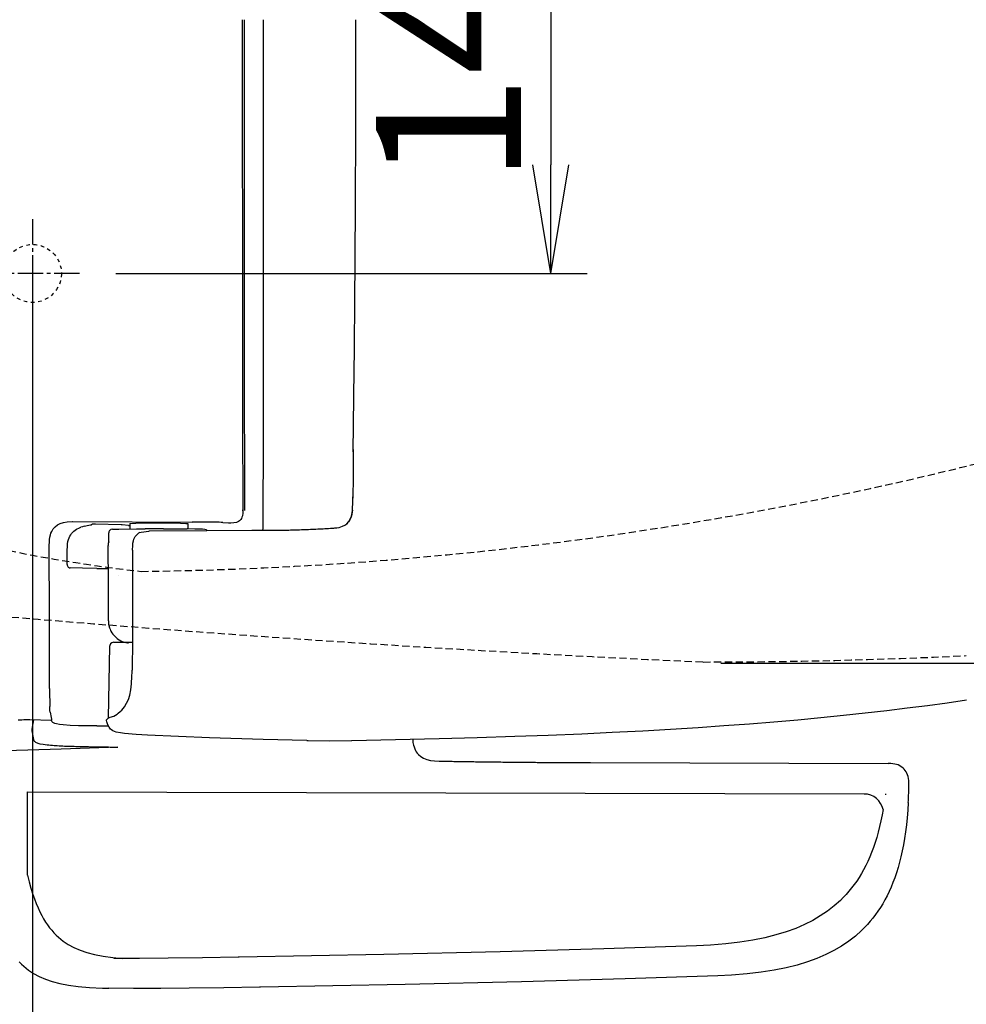
# Model space of a CAD drawing. Extents: x 0 to 1995, y 11 to 2820.
# Drawn here: x 651 to 913, y 2148 to 2420 of the extents above; entities that cross this region are included whole.
import ezdxf

# ---------------------------------------------------------------- set-up
doc = ezdxf.new("R2010")
doc.units = 0
for name, pattern in [('EXLTYPE1', [3, 2, -1]), ('EXLTYPE2', [2, 1, -1]), ('EXLTYPE3', [10, 7, -1, 1, -1])]:
    doc.linetypes.add(name, pattern=pattern)
doc.layers.get('0').update_dxf_attribs({"linetype": 'CONTINUOUS'})
doc.layers.get('DEFPOINTS').update_dxf_attribs({"linetype": 'CONTINUOUS'})
for name, color, linetype in [('タンク', 7, 'CONTINUOUS'), ('便器', 7, 'CONTINUOUS'), ('便座', 7, 'CONTINUOUS')]:
    doc.layers.add(name, color=color, linetype=linetype)
doc.styles.add('EXCADDIM1', font='monotxt', dxfattribs={"width": 0.84, "bigfont": 'extfont'})
doc.styles.get("Standard").update_dxf_attribs({"font": 'monotxt', "bigfont": 'extfont'})
doc.dimstyles.new('ISO-25', dxfattribs={"dimtxt": 2.5, "dimasz": 2.5, "dimexe": 1.25, "dimexo": 0.625, "dimtad": 1, "dimtxsty": 'STANDARD', "dimcen": 2.5, "dimazin": 3, "dimtfac": 1, "dimtmove": 0, "dimatfit": 3})

# ---------------------------------------------------------------- blocks, each defined once
blk = doc.blocks.new('EX_NORM')
at = {"color": 0, "linetype": 'CONTINUOUS'}
for q in [(-1, 0.1667), (-1, 0), (-1, -0.1667)]:
    blk.add_line((0, 0), q, dxfattribs=at)
blk = doc.blocks.new('*D20')
at = {"layer": 'DEFPOINTS', "color": 0}
for p in [(839.93, 2597.2), (839.93, 2242.2), (1268.5, 2242.2)]:
    blk.add_point(p, dxfattribs=at)
at = {"layer": '便器', "color": 3, "linetype": 'CONTINUOUS'}
for p, q in [((844.93, 2597.2), (1278.5, 2597.2)), ((1268.5, 2567.2), (1268.5, 2272.2)), ((844.93, 2242.2), (1278.5, 2242.2))]:
    blk.add_line(p, q, dxfattribs=at)
at = {"layer": '便器', "color": 3, "xscale": 30, "yscale": 30, "zscale": 30}
for p, rotation in [((1268.5, 2597.2), 90), ((1268.5, 2242.2), 270)]:
    blk.add_blockref('EX_NORM', p, dxfattribs=dict(at, rotation=rotation))
at = {"layer": '便器', "color": 2, "insert": (1245, 2419.7), "char_height": 40, "attachment_point": 5, "rotation": 90, "style": 'EXCADDIM1'}
blk.add_mtext('355', dxfattribs=at)
blk = doc.blocks.new('*D21')
at = {"layer": 'DEFPOINTS', "color": 0}
for p in [(673.29, 2489.7), (670.99, 2349.7), (798, 2349.7)]:
    blk.add_point(p, dxfattribs=at)
at = {"layer": '便器', "color": 3, "linetype": 'CONTINUOUS'}
for p, q in [((680.29, 2489.7), (808, 2489.7)), ((798, 2459.7), (798, 2379.7)), ((677.99, 2349.7), (808, 2349.7))]:
    blk.add_line(p, q, dxfattribs=at)
at = {"layer": '便器', "color": 3, "xscale": 30, "yscale": 30, "zscale": 30}
for p, rotation in [((798, 2489.7), 90), ((798, 2349.7), 270)]:
    blk.add_blockref('EX_NORM', p, dxfattribs=dict(at, rotation=rotation))
at = {"layer": '便器', "color": 2, "insert": (775, 2419.7), "char_height": 40, "attachment_point": 5, "rotation": 90, "style": 'EXCADDIM1'}
blk.add_mtext('140', dxfattribs=at)
blk = doc.blocks.new('*D22')
at = {"layer": 'DEFPOINTS', "color": 0}
for p in [(1125, 2419), (655, 2356), (655, 2095)]:
    blk.add_point(p, dxfattribs=at)
at = {"layer": '便器', "color": 3, "linetype": 'CONTINUOUS'}
for p, q in [((1125, 2412), (1125, 2085)), ((655, 2349), (655, 2085)), ((1095, 2095), (685, 2095))]:
    blk.add_line(p, q, dxfattribs=at)
at = {"layer": '便器', "color": 3, "xscale": 30, "yscale": 30, "zscale": 30, "rotation": 180}
blk.add_blockref('EX_NORM', (655, 2095), dxfattribs=at)
at = {"layer": '便器', "color": 3, "xscale": 30, "yscale": 30, "zscale": 30}
blk.add_blockref('EX_NORM', (1125, 2095), dxfattribs=at)
at = {"layer": '便器', "color": 2, "insert": (890, 2118.5), "char_height": 40, "attachment_point": 5, "style": 'EXCADDIM1'}
blk.add_mtext('470', dxfattribs=at)
blk = doc.blocks.new('*D23')
at = {"layer": 'DEFPOINTS', "color": 0}
for p in [(1125, 2419), (655, 2356), (655, 2095)]:
    blk.add_point(p, dxfattribs=at)
at = {"layer": '便器', "color": 3, "linetype": 'CONTINUOUS'}
for p, q in [((1125, 2412), (1125, 2085)), ((655, 2349), (655, 2085)), ((1095, 2095), (685, 2095))]:
    blk.add_line(p, q, dxfattribs=at)
at = {"layer": '便器', "color": 3, "xscale": 30, "yscale": 30, "zscale": 30, "rotation": 180}
blk.add_blockref('EX_NORM', (655, 2095), dxfattribs=at)
at = {"layer": '便器', "color": 3, "xscale": 30, "yscale": 30, "zscale": 30}
blk.add_blockref('EX_NORM', (1125, 2095), dxfattribs=at)
at = {"layer": '便器', "color": 2, "insert": (890, 2118.5), "char_height": 40, "attachment_point": 5, "style": 'EXCADDIM1'}
blk.add_mtext('470', dxfattribs=at)
blk = doc.blocks.new('*D27')
at = {"layer": 'DEFPOINTS', "color": 0}
for p in [(387.55, 2419.7), (1125, 2419.7), (1125, 2041)]:
    blk.add_point(p, dxfattribs=at)
at = {"layer": 'タンク', "color": 3, "linetype": 'CONTINUOUS'}
for p, q in [((387.55, 2412.7), (387.55, 2031)), ((1125, 2412.7), (1125, 2031)), ((417.55, 2041), (1095, 2041))]:
    blk.add_line(p, q, dxfattribs=at)
at = {"layer": 'タンク', "color": 3, "xscale": 30, "yscale": 30, "zscale": 30, "rotation": 180}
blk.add_blockref('EX_NORM', (387.55, 2041), dxfattribs=at)
at = {"layer": 'タンク', "color": 3, "xscale": 30, "yscale": 30, "zscale": 30}
blk.add_blockref('EX_NORM', (1125, 2041), dxfattribs=at)
at = {"layer": 'タンク', "color": 2, "insert": (756.28, 2064), "char_height": 40, "attachment_point": 5, "style": 'EXCADDIM1'}
blk.add_mtext('738', dxfattribs=at)

msp = doc.modelspace()

# ---------------------------------------------------------------- linework, layer by layer
at = {"layer": '便器', "color": 6, "linetype": 'EXLTYPE3'}
for p, q in [((655, 2364.7), (655, 2336.8)), ((668, 2349.7), (642, 2349.7))]:
    msp.add_line(p, q, dxfattribs=at)
at = {"layer": '便器', "color": 2, "linetype": 'EXLTYPE2'}
msp.add_circle((655, 2349.7), 8, dxfattribs=at)
at = {"layer": '便器', "color": 6, "linetype": 'EXLTYPE1'}
for centre, radius, start, end in [((673.11, 3267.429), 1000, 270.681243, 286.18159), ((729.014, 2665.071), 400, 249.78751, 263.68272)]:
    msp.add_arc(centre, radius, start, end, dxfattribs=at)
at = {"layer": '便器', "color": 2, "linetype": 'EXLTYPE1'}
for centre, radius, start, end in [((1069.215, 7237.243), 5000, 264.563652, 267.372467), ((840, 3742.5), 1500, 270, 272.774468)]:
    msp.add_arc(centre, radius, start, end, dxfattribs=at)
at = {"layer": '便座', "color": 6, "linetype": 'CONTINUOUS'}
msp.add_line((653.627, 2183.701), (653.627, 2206.7), dxfattribs=at)
at = {"layer": '便座', "color": 6, "linetype": 'CONTINUOUS', "flags": 128}
for points in [[(712.884, 2419.7), (712.884, 2411.24), (712.884, 2402.774), (712.891, 2394.314), (712.891, 2385.855), (712.898, 2377.395), (712.905, 2368.935), (712.905, 2360.476), (712.919, 2352.016), (712.926, 2343.549), (712.933, 2335.09), (712.947, 2326.63), (712.954, 2318.171), (712.969, 2309.711), (712.983, 2301.251), (712.997, 2292.792), (713.011, 2284.325)], [(713.366, 2419.7), (713.366, 2411.24), (713.366, 2402.774), (713.373, 2394.314), (713.373, 2385.855), (713.38, 2377.395), (713.387, 2368.935), (713.387, 2360.476), (713.401, 2352.016), (713.408, 2343.549), (713.415, 2335.09), (713.429, 2326.63), (713.436, 2318.171), (713.45, 2309.711), (713.465, 2301.251), (713.479, 2292.792), (713.493, 2284.325)], [(718.684, 2279.76), (718.691, 2288.502), (718.698, 2297.251), (718.705, 2306), (718.712, 2314.742), (718.712, 2323.49), (718.719, 2332.239), (718.726, 2340.981), (718.726, 2349.73), (718.733, 2358.472), (718.733, 2367.221), (718.733, 2375.97), (718.74, 2384.712), (718.74, 2393.46), (718.74, 2402.202), (718.74, 2410.951), (718.74, 2419.7)], [(743.458, 2300.448), (743.773, 2322.968), (743.773, 2323.462), (743.78, 2323.963), (743.787, 2324.464), (743.787, 2324.965), (743.794, 2325.466), (743.801, 2325.967), (743.801, 2326.468), (743.808, 2326.962), (743.815, 2327.463), (743.815, 2327.964), (743.823, 2328.465), (743.83, 2328.966), (743.83, 2329.466), (743.837, 2329.967), (743.844, 2330.461), (743.844, 2330.962), (743.851, 2331.463), (743.858, 2331.964), (743.858, 2332.465), (743.865, 2332.966), (743.865, 2333.467), (743.872, 2333.968), (743.879, 2334.462), (743.879, 2334.963), (743.886, 2335.464), (743.893, 2335.965), (743.893, 2336.466), (743.9, 2336.967), (743.9, 2337.467), (743.907, 2337.961), (743.914, 2338.462), (743.914, 2338.963), (743.921, 2339.464), (743.921, 2339.965), (743.928, 2340.466), (743.928, 2340.967), (743.935, 2341.461), (743.942, 2341.962), (743.942, 2342.463), (743.95, 2342.964), (743.95, 2343.465), (743.957, 2343.966), (743.957, 2344.467), (743.964, 2344.96), (743.964, 2345.461), (743.971, 2345.962), (743.971, 2346.463), (743.978, 2346.964), (743.978, 2347.465), (743.985, 2347.966), (743.992, 2348.467), (743.992, 2348.961), (743.999, 2349.462), (743.999, 2349.963), (744.006, 2350.464), (744.006, 2350.965), (744.013, 2351.466), (744.013, 2351.967), (744.02, 2352.461), (744.02, 2352.962), (744.02, 2353.462), (744.027, 2353.963), (744.027, 2354.464), (744.034, 2354.965), (744.034, 2355.466), (744.041, 2355.967), (744.041, 2356.461), (744.048, 2356.962), (744.048, 2357.463), (744.055, 2357.964), (744.055, 2358.465), (744.062, 2358.966), (744.062, 2359.467), (744.062, 2359.961), (744.069, 2360.462), (744.069, 2360.962), (744.077, 2361.463), (744.077, 2361.964), (744.084, 2362.465), (744.084, 2362.966), (744.084, 2363.46), (744.091, 2363.961), (744.091, 2364.462), (744.098, 2364.963), (744.098, 2365.464), (744.098, 2365.965), (744.105, 2366.466), (744.105, 2366.967), (744.105, 2367.461), (744.112, 2367.962), (744.112, 2368.463), (744.119, 2368.963), (744.119, 2369.464), (744.119, 2369.965), (744.126, 2370.466), (744.126, 2370.96), (744.126, 2371.461), (744.133, 2371.962), (744.133, 2372.463), (744.133, 2372.964), (744.14, 2373.465), (744.14, 2373.966), (744.14, 2374.467), (744.147, 2374.961), (744.147, 2375.462), (744.147, 2375.963), (744.154, 2376.464), (744.154, 2376.964), (744.154, 2377.465), (744.161, 2377.966), (744.161, 2378.46), (744.161, 2378.961), (744.168, 2379.462), (744.168, 2379.963), (744.168, 2380.464), (744.168, 2380.965), (744.175, 2381.466), (744.175, 2381.967), (744.175, 2382.461), (744.175, 2382.962), (744.182, 2383.463), (744.182, 2383.964), (744.182, 2384.464), (744.182, 2384.966), (744.189, 2385.466), (744.189, 2385.96), (744.189, 2386.461), (744.189, 2386.962), (744.196, 2387.463), (744.196, 2387.964), (744.196, 2388.465), (744.196, 2388.966), (744.204, 2389.46), (744.204, 2389.961), (744.204, 2390.462), (744.204, 2390.963), (744.204, 2391.464), (744.211, 2391.965), (744.211, 2392.466), (744.211, 2392.966), (744.211, 2393.46), (744.211, 2393.961), (744.218, 2394.462), (744.218, 2394.963), (744.218, 2395.464), (744.218, 2395.965), (744.218, 2396.466), (744.225, 2396.96), (744.225, 2397.461), (744.225, 2397.962), (744.225, 2398.463), (744.225, 2398.964), (744.225, 2399.465), (744.225, 2399.966), (744.232, 2400.467), (744.232, 2400.96), (744.232, 2401.461), (744.232, 2401.962), (744.232, 2402.463), (744.232, 2402.964), (744.232, 2403.465), (744.232, 2403.966), (744.239, 2404.46), (744.239, 2404.961), (744.239, 2405.462), (744.239, 2405.963), (744.239, 2406.464), (744.239, 2406.965), (744.239, 2407.466), (744.239, 2407.967), (744.239, 2408.46), (744.239, 2408.961), (744.246, 2409.462), (744.246, 2409.963), (744.246, 2410.464), (744.246, 2410.965), (744.246, 2411.466), (744.246, 2411.96), (744.246, 2412.461), (744.246, 2412.962), (744.246, 2413.463), (744.246, 2413.964), (744.246, 2414.465), (744.246, 2414.966), (744.246, 2415.467), (744.246, 2415.961), (744.246, 2416.462), (744.246, 2416.962), (744.246, 2417.463), (744.246, 2417.964), (744.246, 2418.465), (744.246, 2418.966), (744.246, 2419.46), (744.246, 2419.693)], [(743.583, 2293.448), (743.576, 2293.949), (743.576, 2294.443), (743.576, 2294.944), (743.569, 2295.445), (743.569, 2295.946), (743.561, 2296.446), (743.561, 2296.947), (743.554, 2297.448), (743.554, 2297.942), (743.547, 2298.443), (743.54, 2298.944), (743.54, 2299.445), (743.533, 2299.946), (743.526, 2300.447), (743.526, 2300.948), (743.519, 2301.449), (743.512, 2301.583)], [(743.576, 2293.42), (743.576, 2293.921), (743.569, 2294.422), (743.569, 2294.915), (743.569, 2295.416), (743.561, 2295.917), (743.561, 2296.418), (743.554, 2296.919), (743.554, 2297.42), (743.547, 2297.921), (743.54, 2298.415), (743.54, 2298.916), (743.533, 2299.417), (743.526, 2299.918), (743.526, 2300.419), (743.519, 2300.92), (743.512, 2301.421), (743.512, 2301.555)], [(743.54, 2291.162), (743.554, 2291.663), (743.569, 2292.164), (743.576, 2292.665), (743.576, 2293.166), (743.576, 2293.42)], [(743.547, 2291.155), (743.561, 2291.656), (743.569, 2292.157), (743.576, 2292.658), (743.583, 2293.159), (743.583, 2293.448)], [(743.286, 2284.41), (743.307, 2284.911), (743.329, 2285.412), (743.35, 2285.905), (743.371, 2286.406), (743.392, 2286.907), (743.413, 2287.408), (743.427, 2287.909), (743.449, 2288.41), (743.463, 2288.904), (743.484, 2289.405), (743.498, 2289.906), (743.519, 2290.407), (743.533, 2290.908), (743.54, 2291.162)], [(743.293, 2284.403), (743.315, 2284.904), (743.336, 2285.397), (743.357, 2285.898), (743.378, 2286.399), (743.399, 2286.9), (743.413, 2287.401), (743.434, 2287.902), (743.456, 2288.396), (743.47, 2288.897), (743.491, 2289.398), (743.505, 2289.899), (743.519, 2290.4), (743.54, 2290.894), (743.547, 2291.155)], [(713.011, 2284.325), (712.997, 2283.542), (712.905, 2282.801), (712.799, 2282.448), (712.658, 2282.124), (712.503, 2281.856), (712.305, 2281.623), (712.094, 2281.418), (711.847, 2281.249), (711.289, 2281.002), (710.598, 2280.861), (709.695, 2280.818), (709.518, 2280.818)], [(713.011, 2284.325), (712.997, 2283.542), (712.905, 2282.801), (712.799, 2282.448), (712.658, 2282.124), (712.503, 2281.856), (712.305, 2281.623), (712.094, 2281.418), (711.847, 2281.249), (711.289, 2281.002), (710.598, 2280.861), (709.695, 2280.818), (709.518, 2280.818)], [(712.884, 2284.374), (712.969, 2284.353), (713.011, 2284.325)], [(712.884, 2284.374), (712.969, 2284.353), (713.011, 2284.325)], [(741.692, 2280.656), (742.235, 2281.228), (742.68, 2281.919), (743.004, 2282.709), (743.209, 2283.619), (743.286, 2284.41)], [(743.293, 2284.403), (743.244, 2283.838), (743.152, 2283.274), (743.032, 2282.787), (742.863, 2282.314), (742.68, 2281.912), (742.454, 2281.531), (742.214, 2281.192), (741.932, 2280.882), (741.692, 2280.656)], [(743.286, 2284.41), (743.293, 2284.403)], [(659.65, 2274.758), (659.671, 2275.555), (659.734, 2276.324), (659.826, 2276.945), (659.967, 2277.545), (660.122, 2278.039), (660.313, 2278.504), (660.525, 2278.906), (660.765, 2279.273), (661.237, 2279.809)], [(661.237, 2279.809), (661.872, 2280.317), (662.634, 2280.713), (663.537, 2281.009), (664.624, 2281.199), (665.936, 2281.27), (666.084, 2281.27)], [(664.603, 2273.488), (664.631, 2274.292), (664.702, 2275.096), (664.807, 2275.71), (664.963, 2276.317), (665.125, 2276.783), (665.337, 2277.22), (665.555, 2277.601), (665.816, 2277.961), (666.416, 2278.582), (667.129, 2279.104), (667.975, 2279.527), (668.349, 2279.668)], [(666.084, 2281.27), (699.09, 2281.108)], [(669.259, 2279.929), (668.773, 2279.802), (668.349, 2279.668)], [(669.259, 2279.929), (670.586, 2280.219), (671.059, 2280.303), (671.256, 2280.339)], [(671.256, 2280.339), (671.277, 2280.36)], [(671.567, 2280.529), (671.277, 2280.36)], [(672.42, 2280.536), (671.905, 2280.536), (671.679, 2280.529), (671.567, 2280.529)], [(679.49, 2280.388), (672.42, 2280.536)], [(677.063, 2279.125), (676.611, 2279.012)], [(677.063, 2279.125), (677.564, 2279.125), (678.065, 2279.132), (678.566, 2279.139), (678.862, 2279.139)], [(678.862, 2279.139), (683.667, 2279.238)], [(679.765, 2280.381), (679.49, 2280.388)], [(681.508, 2280.183), (679.765, 2280.381)], [(681.508, 2280.183), (681.91, 2280.134)], [(681.91, 2280.698), (681.91, 2280.706), (681.931, 2280.706), (682.079, 2280.734), (683.561, 2280.797), (688.535, 2280.854), (692.444, 2280.854), (695.845, 2280.804), (697.355, 2280.755), (697.912, 2280.698)], [(681.91, 2280.698), (681.91, 2279.203)], [(683.667, 2279.238), (684.013, 2279.238)], [(684.013, 2279.238), (686.108, 2279.273)], [(685.692, 2279.196), (685.706, 2279.182)], [(691.125, 2279.28), (690.624, 2279.28), (690.13, 2279.28), (689.629, 2279.28), (689.128, 2279.28), (688.627, 2279.28), (688.126, 2279.28), (687.625, 2279.28), (687.124, 2279.273), (686.63, 2279.273), (686.129, 2279.273), (686.108, 2279.273)], [(690.638, 2279.28), (690.137, 2279.28), (689.643, 2279.28), (689.142, 2279.28), (688.641, 2279.28), (688.14, 2279.28), (687.639, 2279.28), (687.138, 2279.273), (686.637, 2279.273), (686.136, 2279.273), (686.108, 2279.273)], [(691.125, 2279.28), (697.722, 2279.231)], [(702.957, 2278.963), (702.54, 2279.076), (701.891, 2279.125), (699.845, 2279.189), (697.722, 2279.231)], [(697.912, 2280.698), (697.912, 2279.224)], [(703.796, 2281.079), (703.295, 2281.079), (702.794, 2281.087), (702.294, 2281.094), (701.793, 2281.094), (701.292, 2281.101), (700.791, 2281.101), (700.297, 2281.108), (699.796, 2281.108), (699.295, 2281.108), (699.09, 2281.108)], [(707.536, 2281.016), (707.035, 2281.023), (706.534, 2281.037), (706.033, 2281.051), (705.532, 2281.058), (705.031, 2281.065), (704.537, 2281.072), (704.036, 2281.072), (703.796, 2281.079)], [(707.536, 2281.016), (709.116, 2280.917), (709.413, 2280.868), (709.518, 2280.818)], [(718.472, 2278.836), (718.613, 2279.224), (718.684, 2279.647)], [(718.684, 2279.668), (718.684, 2279.76)], [(718.684, 2279.647), (718.684, 2279.668)], [(726.692, 2278.935), (727.193, 2278.949), (727.694, 2278.963), (728.194, 2278.977), (728.695, 2278.991), (729.189, 2279.012), (729.69, 2279.026), (730.191, 2279.047), (730.692, 2279.062), (731.193, 2279.083), (731.687, 2279.104), (732.188, 2279.125), (732.689, 2279.146), (733.19, 2279.174), (733.691, 2279.196), (734.185, 2279.224), (734.686, 2279.245), (735.187, 2279.273), (735.687, 2279.301), (736.181, 2279.33), (736.682, 2279.358), (737.183, 2279.386), (737.684, 2279.421), (738.178, 2279.45), (738.432, 2279.471)], [(738.432, 2279.471), (739.004, 2279.527), (739.575, 2279.633), (740.062, 2279.767), (740.535, 2279.944), (741.156, 2280.261)], [(741.156, 2280.268), (741.431, 2280.444)], [(741.156, 2280.261), (741.424, 2280.444)], [(741.156, 2280.261), (741.156, 2280.268)], [(741.424, 2280.444), (741.459, 2280.466)], [(741.431, 2280.444), (741.459, 2280.473)], [(741.459, 2280.473), (741.692, 2280.656)], [(741.459, 2280.466), (741.692, 2280.656)], [(676.611, 2279.012), (676.435, 2278.899), (676.294, 2278.758), (676.117, 2278.427), (676.068, 2278.123)], [(676.068, 2275.696), (676.068, 2278.123)], [(682.651, 2273.347), (682.679, 2274.638), (682.743, 2275.28), (682.87, 2275.915), (683.011, 2276.359), (683.187, 2276.783), (683.385, 2277.121), (683.61, 2277.439), (683.864, 2277.714), (684.147, 2277.961), (684.245, 2278.039)], [(684.591, 2278.201), (684.245, 2278.039)], [(684.245, 2278.039), (684.252, 2278.046)], [(684.563, 2278.187), (685.022, 2278.349), (685.706, 2278.448), (687.025, 2278.575), (687.181, 2278.596)], [(687.18, 2278.643), (703.147, 2278.808), (715.487, 2278.836)], [(702.957, 2278.963), (703.02, 2278.928)], [(703.239, 2278.765), (703.013, 2278.928)], [(715.487, 2278.836), (715.981, 2278.836), (716.482, 2278.836), (716.983, 2278.836), (717.484, 2278.836), (717.985, 2278.836), (718.486, 2278.836), (718.987, 2278.836), (719.488, 2278.843), (719.982, 2278.843), (720.483, 2278.843), (720.694, 2278.85)], [(715.976, 2278.836), (718.728, 2278.836)], [(718.728, 2278.836), (723.032, 2278.864), (727.343, 2278.942)], [(718.728, 2278.836), (719.229, 2278.836), (719.723, 2278.836), (720.224, 2278.843), (720.725, 2278.843), (721.183, 2278.85)], [(720.694, 2278.85), (723.023, 2278.871)], [(720.701, 2278.843), (721.202, 2278.85), (721.703, 2278.857), (722.204, 2278.857), (722.705, 2278.864), (723.206, 2278.871), (723.707, 2278.878), (724.201, 2278.885), (724.702, 2278.892), (725.203, 2278.906), (725.704, 2278.913), (726.205, 2278.928), (726.706, 2278.942), (726.868, 2278.942)], [(721.183, 2278.85), (723.399, 2278.871)], [(659.664, 2268.26), (659.65, 2274.758)], [(675.878, 2274.849), (675.87, 2274.624)], [(675.87, 2274.61), (675.87, 2274.624)], [(675.87, 2274.363), (675.87, 2274.61)], [(675.948, 2264.541), (675.87, 2274.348)], [(676.068, 2275.696), (675.927, 2275.216), (675.878, 2274.849)], [(676.352, 2274.348), (676.352, 2274.363)], [(664.603, 2269.438), (664.596, 2273.488)], [(682.651, 2273.332), (682.651, 2256.978), (682.609, 2248.567), (682.517, 2240.214)], [(682.651, 2273.332), (682.651, 2273.347)], [(659.678, 2261.437), (659.664, 2268.26)], [(664.603, 2269.438), (664.617, 2269.205), (664.68, 2268.986), (664.772, 2268.803), (664.885, 2268.655), (665.026, 2268.542), (665.174, 2268.471), (665.372, 2268.436)], [(672.745, 2268.309), (668.815, 2268.365), (665.372, 2268.436)], [(672.745, 2268.309), (675.92, 2268.26)], [(675.948, 2264.04), (675.948, 2264.541)], [(675.948, 2253.824), (675.948, 2264.04)], [(659.699, 2252.977), (659.678, 2261.437)], [(659.713, 2244.729), (659.699, 2252.977)], [(675.948, 2253.824), (676.026, 2252.893), (676.259, 2251.968), (676.407, 2251.559)], [(676.407, 2251.559), (676.555, 2251.227)], [(676.555, 2251.227), (676.668, 2250.995)], [(676.668, 2250.995), (676.922, 2250.564), (677.204, 2250.155), (677.529, 2249.767), (677.606, 2249.682)], [(677.606, 2249.682), (677.966, 2249.329), (678.347, 2249.005), (678.389, 2248.97)], [(675.99, 2227.041), (676.393, 2246.966)], [(677.387, 2247.947), (676.915, 2247.827), (676.562, 2247.502), (676.393, 2247.043), (676.393, 2246.966)], [(677.387, 2247.947), (677.402, 2247.947)], [(677.402, 2247.947), (682.601, 2247.947)], [(678.389, 2248.97), (678.77, 2248.694)], [(678.77, 2248.694), (678.911, 2248.61)], [(678.911, 2248.61), (679.349, 2248.363), (679.8, 2248.151), (680.273, 2247.989), (680.753, 2247.855), (681.247, 2247.77), (681.458, 2247.749)], [(659.741, 2235.162), (659.713, 2244.729)], [(678.664, 2228.396), (679.158, 2228.812), (679.624, 2229.249), (680.026, 2229.687), (680.393, 2230.152), (680.993, 2231.112), (681.48, 2232.177), (681.868, 2233.384), (682.157, 2234.795), (682.362, 2236.495), (682.467, 2238.577), (682.496, 2239.734)], [(682.496, 2239.734), (682.503, 2239.713)], [(682.503, 2239.713), (682.517, 2240.214)], [(659.741, 2235.162), (659.741, 2234.661), (659.741, 2234.16), (659.749, 2233.659), (659.749, 2233.158), (659.749, 2232.657), (659.756, 2232.424)], [(659.756, 2232.424), (659.756, 2231.923), (659.763, 2231.422), (659.77, 2230.922), (659.784, 2230.428), (659.791, 2230.223)], [(659.897, 2228.664), (659.84, 2229.144), (659.791, 2230.223)], [(743.11, 2220.867), (755.175, 2221.1), (767.24, 2221.382), (777.654, 2221.672), (788.068, 2222.003), (797.297, 2222.342), (806.532, 2222.723), (814.95, 2223.111), (823.36, 2223.541), (831.001, 2223.979), (838.649, 2224.459), (845.74, 2224.938), (852.831, 2225.468), (859.491, 2226.004), (866.152, 2226.589), (872.459, 2227.175), (878.76, 2227.81), (884.715, 2228.445), (890.656, 2229.129), (896.293, 2229.814), (901.923, 2230.541), (907.314, 2231.281), (912.69, 2232.057)], [(659.897, 2228.664), (659.974, 2228.17), (660.059, 2227.683), (660.144, 2227.189), (660.228, 2226.695), (660.285, 2226.413)], [(675.581, 2226.773), (675.885, 2226.985), (676.477, 2227.26), (677.458, 2227.584), (677.465, 2227.584)], [(677.465, 2227.584), (677.493, 2227.598)], [(677.493, 2227.598), (677.924, 2227.866), (678.333, 2228.149), (678.657, 2228.389)], [(678.65, 2228.389), (678.664, 2228.403)], [(651.098, 2226.568), (651.599, 2226.575), (652.1, 2226.589), (652.601, 2226.596), (653.102, 2226.604), (653.603, 2226.611), (654.097, 2226.618), (654.245, 2226.625)], [(654.245, 2226.625), (660.285, 2226.413)], [(655.289, 2226.512), (654.951, 2224.557), (654.866, 2223.972), (654.866, 2223.584), (654.873, 2223.548)], [(655.289, 2226.512), (654.951, 2224.557), (654.866, 2223.972), (654.866, 2223.584), (654.873, 2223.548)], [(672.745, 2224.847), (667.686, 2224.931), (665.414, 2225.023), (663.46, 2225.164), (662.472, 2225.284), (661.675, 2225.432), (661.202, 2225.559), (660.842, 2225.7), (660.623, 2225.827), (660.482, 2225.954), (660.384, 2226.088), (660.285, 2226.399), (660.285, 2226.413)], [(672.745, 2224.847), (673.246, 2224.854), (673.747, 2224.861), (674.241, 2224.875), (674.742, 2224.882), (675.243, 2224.889), (675.743, 2224.896), (675.913, 2224.896)], [(675.426, 2226.321), (675.405, 2226.441), (675.426, 2226.561), (675.489, 2226.674), (675.581, 2226.773)], [(675.511, 2226.039), (675.426, 2226.335)], [(686.778, 2222.293), (683.582, 2222.483), (680.386, 2222.758), (679.257, 2222.921), (678.135, 2223.167), (677.641, 2223.337), (677.162, 2223.556), (676.851, 2223.753), (676.569, 2223.986), (676.139, 2224.501), (675.814, 2225.129), (675.532, 2225.961), (675.511, 2226.039)], [(654.873, 2223.548), (654.951, 2223.055), (655.035, 2222.561), (655.12, 2222.074), (655.212, 2221.58), (655.289, 2221.164)], [(654.873, 2223.548), (654.951, 2223.055), (655.035, 2222.561), (655.12, 2222.074), (655.212, 2221.58), (655.289, 2221.164)], [(730.657, 2220.818), (718.634, 2221.093), (703.839, 2221.587), (695.309, 2221.912), (686.778, 2222.293)], [(655.289, 2221.164), (655.381, 2220.839), (655.487, 2220.67), (655.628, 2220.529), (655.833, 2220.388), (656.461, 2220.119), (657.046, 2219.964)], [(655.289, 2221.164), (655.381, 2220.839), (655.487, 2220.67), (655.628, 2220.529), (655.833, 2220.388), (656.461, 2220.119), (657.046, 2219.964)], [(657.046, 2219.964), (657.942, 2219.795), (659.036, 2219.654)], [(657.046, 2219.964), (657.942, 2219.795), (659.036, 2219.654)], [(659.036, 2219.654), (659.537, 2219.604), (660.031, 2219.555), (660.532, 2219.513), (661.026, 2219.477), (661.527, 2219.442), (661.851, 2219.421)], [(659.036, 2219.654), (659.537, 2219.604), (660.031, 2219.555), (660.532, 2219.513), (661.026, 2219.477), (661.527, 2219.442), (661.851, 2219.421)], [(661.851, 2219.421), (662.345, 2219.393), (662.846, 2219.372), (663.347, 2219.343), (663.848, 2219.322), (664.349, 2219.301), (664.843, 2219.287), (665.083, 2219.28)], [(661.851, 2219.421), (662.345, 2219.393), (662.846, 2219.372), (663.347, 2219.343), (663.848, 2219.322), (664.349, 2219.301), (664.843, 2219.287), (665.083, 2219.28)], [(665.083, 2219.28), (665.583, 2219.266), (666.084, 2219.245), (666.515, 2219.238)], [(665.083, 2219.28), (665.583, 2219.266), (666.084, 2219.245), (666.515, 2219.238)], [(730.65, 2220.811), (736.859, 2220.776), (743.061, 2220.86)], [(730.65, 2220.811), (731.031, 2220.825)], [(759.9, 2221.211), (759.902, 2221.107), (759.973, 2220.338), (760.114, 2219.583), (760.262, 2219.068), (760.445, 2218.567), (760.65, 2218.13), (760.897, 2217.714), (761.165, 2217.34), (761.461, 2216.994), (762.132, 2216.401), (762.901, 2215.928), (763.783, 2215.569), (764.785, 2215.329), (765.949, 2215.202), (767.24, 2215.159)], [(678.566, 2219.012), (662.909, 2218.461), (647.564, 2218.003)], [(678.566, 2219.012), (662.909, 2218.461), (647.564, 2218.003)], [(666.515, 2219.238), (667.016, 2219.223), (667.517, 2219.209), (668.018, 2219.195), (668.519, 2219.188), (669.02, 2219.174), (669.478, 2219.167)], [(666.515, 2219.238), (667.016, 2219.223), (667.517, 2219.209), (668.018, 2219.195), (668.519, 2219.188), (669.02, 2219.174), (669.478, 2219.167)], [(669.485, 2219.167), (669.979, 2219.16), (670.48, 2219.146), (670.981, 2219.139), (671.482, 2219.132), (671.983, 2219.118), (672.484, 2219.111), (672.978, 2219.103), (673.479, 2219.089), (673.98, 2219.082), (674.481, 2219.075), (674.981, 2219.068), (675.482, 2219.061), (675.983, 2219.054), (676.477, 2219.047), (676.978, 2219.04), (677.479, 2219.033), (677.98, 2219.026), (678.481, 2219.019), (678.566, 2219.012)], [(767.24, 2215.159), (767.741, 2215.152), (768.242, 2215.145), (768.736, 2215.138), (769.237, 2215.124), (769.738, 2215.117), (770.239, 2215.11), (770.739, 2215.103), (771.24, 2215.096), (771.741, 2215.089), (772.235, 2215.082), (772.736, 2215.068), (773.237, 2215.061), (773.738, 2215.054), (774.239, 2215.047), (774.74, 2215.039), (775.241, 2215.032), (775.735, 2215.025), (776.236, 2215.018), (776.737, 2215.011), (777.238, 2215.004), (777.739, 2214.997), (778.24, 2214.99), (778.74, 2214.983), (779.234, 2214.976), (779.735, 2214.969), (780.236, 2214.969), (780.737, 2214.962), (781.238, 2214.955), (781.739, 2214.948), (782.24, 2214.941), (782.734, 2214.934), (783.235, 2214.927), (783.736, 2214.927), (784.237, 2214.92), (784.738, 2214.912), (785.239, 2214.905), (785.74, 2214.898), (786.233, 2214.898), (786.734, 2214.891), (787.235, 2214.884), (787.736, 2214.877), (788.237, 2214.877), (788.738, 2214.87), (789.239, 2214.863), (789.733, 2214.863), (790.234, 2214.856), (790.735, 2214.849), (791.236, 2214.849), (791.737, 2214.842), (792.238, 2214.835), (792.739, 2214.835), (793.24, 2214.828), (793.734, 2214.828), (794.234, 2214.821), (794.735, 2214.821), (795.236, 2214.814), (795.737, 2214.814), (796.238, 2214.807), (796.739, 2214.807), (797.233, 2214.8), (797.734, 2214.8), (798.235, 2214.793), (798.736, 2214.793), (799.237, 2214.785), (799.738, 2214.785), (800.239, 2214.778), (800.733, 2214.778), (801.234, 2214.778), (801.735, 2214.771), (802.235, 2214.771), (802.736, 2214.771), (803.237, 2214.764), (803.738, 2214.764), (804.239, 2214.764), (804.733, 2214.757), (805.234, 2214.757), (805.735, 2214.757), (806.236, 2214.75), (806.737, 2214.75), (807.238, 2214.75), (807.739, 2214.75), (808.233, 2214.75), (808.734, 2214.743), (808.91, 2214.743)], [(808.91, 2214.743), (891.086, 2214.524)], [(896.787, 2208.407), (896.787, 2209.106), (896.738, 2209.797), (896.66, 2210.376), (896.533, 2210.933), (896.385, 2211.406), (896.201, 2211.857), (895.997, 2212.245), (895.757, 2212.612), (895.496, 2212.93), (895.207, 2213.219), (894.55, 2213.713), (893.781, 2214.087), (892.878, 2214.355), (891.813, 2214.503), (891.086, 2214.524)], [(896.589, 2203.772), (896.618, 2204.266), (896.639, 2204.767), (896.667, 2205.268), (896.688, 2205.768), (896.709, 2206.269), (896.731, 2206.763), (896.745, 2207.264), (896.766, 2207.765), (896.78, 2208.266), (896.787, 2208.407)], [(653.627, 2206.7), (884.427, 2206.086)], [(890.234, 2206.07), (890.466, 2206.07)], [(896.589, 2203.772), (896.455, 2201.634), (896.286, 2199.524), (896.081, 2197.57), (895.834, 2195.637), (895.566, 2193.845), (895.263, 2192.074), (894.938, 2190.416), (894.572, 2188.793), (894.191, 2187.269), (893.767, 2185.773), (893.33, 2184.362), (892.857, 2182.986), (892.37, 2181.681), (891.855, 2180.411), (891.312, 2179.204), (890.747, 2178.026), (890.162, 2176.911), (889.541, 2175.818), (888.906, 2174.78), (888.243, 2173.764), (887.558, 2172.798), (886.846, 2171.859), (886.105, 2170.963), (885.343, 2170.089), (884.553, 2169.249), (883.741, 2168.438), (882.02, 2166.899), (880.178, 2165.467), (878.21, 2164.141), (876.1, 2162.906), (873.842, 2161.77), (871.408, 2160.719), (868.783, 2159.766), (865.961, 2158.905), (862.913, 2158.136), (859.604, 2157.473), (856.02, 2156.909), (852.125, 2156.457), (847.871, 2156.119), (844.096, 2155.935)], [(889.633, 2201.765), (889.394, 2200.371), (889.069, 2198.713), (888.703, 2197.09), (888.322, 2195.566), (887.898, 2194.071), (887.461, 2192.659), (886.988, 2191.284), (886.501, 2189.978), (885.986, 2188.708), (885.443, 2187.502), (884.878, 2186.324), (884.293, 2185.209), (883.672, 2184.115), (883.037, 2183.078), (882.374, 2182.062), (881.689, 2181.095), (880.977, 2180.157), (880.236, 2179.261), (879.474, 2178.386), (878.684, 2177.546), (877.872, 2176.735), (876.151, 2175.197), (874.309, 2173.765), (872.341, 2172.438), (870.231, 2171.203), (867.973, 2170.068), (865.539, 2169.016), (862.915, 2168.064), (860.092, 2167.203), (857.044, 2166.434), (853.735, 2165.771), (850.151, 2165.206), (846.256, 2164.755), (842.002, 2164.416), (838.227, 2164.233)], [(653.627, 2183.701), (654.1, 2181.881), (654.601, 2180.096), (655.066, 2178.6), (655.574, 2177.147), (656.054, 2175.884), (656.562, 2174.67), (657.056, 2173.598), (657.578, 2172.56), (658.093, 2171.643), (658.637, 2170.754), (659.18, 2169.95), (659.744, 2169.181), (660.316, 2168.475), (660.908, 2167.805), (661.515, 2167.184), (662.15, 2166.591), (662.799, 2166.041), (663.477, 2165.519), (664.902, 2164.574), (666.454, 2163.727), (668.162, 2162.986), (670.045, 2162.344), (672.141, 2161.787), (674.504, 2161.321), (677.186, 2160.954), (679.715, 2160.734)], [(838.227, 2164.233), (812.608, 2163.379), (784.055, 2162.575), (751.91, 2161.834), (712.003, 2161.058), (711.778, 2161.051)], [(651.345, 2159.802), (651.952, 2159.181), (652.587, 2158.588), (653.236, 2158.038), (653.914, 2157.516), (655.339, 2156.57), (656.891, 2155.723), (658.598, 2154.983), (660.482, 2154.341), (662.578, 2153.783), (664.941, 2153.317), (667.623, 2152.951), (670.706, 2152.682), (674.29, 2152.527), (676.082, 2152.492)], [(711.778, 2161.051), (701.935, 2160.895), (692.41, 2160.789), (684.571, 2160.74), (677.493, 2160.74)], [(844.096, 2155.935), (818.477, 2155.081), (789.924, 2154.277), (757.778, 2153.536), (717.872, 2152.76), (717.646, 2152.753)], [(717.646, 2152.753), (707.804, 2152.598), (698.279, 2152.492), (690.44, 2152.443), (682.912, 2152.443), (676.082, 2152.492)]]:
    msp.add_lwpolyline(points, dxfattribs=at)
at = {"layer": '便座', "color": 6, "linetype": 'CONTINUOUS'}
for centre, radius, start, end in [((678.762, 2266.26), 0.027, 222.88288, 272.36688), ((884.413, 2200.772), 5.313, 10.76635, 89.8475)]:
    msp.add_arc(centre, radius, start, end, dxfattribs=at)

# ---------------------------------------------------------------- dimensions: what is measured, and where the dimension line sits
at = {"layer": 'タンク', "color": 3, "linetype": 'CONTINUOUS'}
dim = msp.add_linear_dim(base=(1125, 2041), p1=(387.554, 2419.7), p2=(1125, 2419.7), text='738', dimstyle='ISO-25', override={"dimtxt": 40, "dimasz": 30, "dimexe": 10, "dimexo": 7, "dimgap": 0, "dimtad": 1, "dimjust": 0, "dimtih": 0, "dimtoh": 0, "dimdec": 1, "dimzin": 8, "dimlunit": 2, "dimtxsty": 'EXCADDIM1', "dimblk1": 'EX_NORM', "dimblk2": 'EX_NORM', "dimsah": 1, "dimse1": 0, "dimse2": 0, "dimclrd": 3, "dimclre": 3, "dimclrt": 2, "dimtmove": 2}, dxfattribs=at)
dim.commit()
dim.dimension.update_dxf_attribs({"geometry": '*D27', "text_midpoint": (756.277, 2064), "dimtype": 160})
at = {"layer": '便器', "color": 3, "linetype": 'CONTINUOUS'}
for base, p1, p2, override, picture, middle in [((1268.5, 2242.2), (839.927, 2597.2), (839.927, 2242.2), {"dimtxt": 40, "dimasz": 30, "dimexe": 10, "dimexo": 5, "dimgap": 0, "dimtad": 1, "dimjust": 0, "dimtih": 0, "dimtoh": 0, "dimdec": 2, "dimzin": 8, "dimlunit": 2, "dimtxsty": 'EXCADDIM1', "dimblk1": 'EX_NORM', "dimblk2": 'EX_NORM', "dimsah": 1, "dimse1": 0, "dimse2": 0, "dimclrd": 3, "dimclre": 3, "dimclrt": 2, "dimtmove": 2}, '*D20', (1245, 2419.7)), ((798, 2349.7), (673.285, 2489.7), (670.985, 2349.7), {"dimtxt": 40, "dimasz": 30, "dimexe": 10, "dimexo": 7, "dimgap": 0, "dimtad": 1, "dimjust": 0, "dimtih": 0, "dimtoh": 0, "dimdec": 1, "dimzin": 8, "dimlunit": 2, "dimtxsty": 'EXCADDIM1', "dimblk1": 'EX_NORM', "dimblk2": 'EX_NORM', "dimsah": 1, "dimse1": 0, "dimse2": 0, "dimclrd": 3, "dimclre": 3, "dimclrt": 2, "dimtmove": 2}, '*D21', (775, 2419.7))]:
    dim = msp.add_linear_dim(base=base, p1=p1, p2=p2, angle=90, dimstyle='ISO-25', override=override, dxfattribs=at)
    dim.commit()
    dim.dimension.update_dxf_attribs({"geometry": picture, "text_midpoint": middle, "dimtype": 160})
for picture in ['*D22', '*D23']:
    dim = msp.add_linear_dim(base=(655, 2095), p1=(1125, 2419), p2=(655, 2356), dimstyle='ISO-25', override={"dimtxt": 40, "dimasz": 30, "dimexe": 10, "dimexo": 7, "dimgap": 0, "dimtad": 1, "dimjust": 0, "dimtih": 0, "dimtoh": 0, "dimdec": 1, "dimzin": 8, "dimlunit": 2, "dimtxsty": 'EXCADDIM1', "dimblk1": 'EX_NORM', "dimblk2": 'EX_NORM', "dimsah": 1, "dimse1": 0, "dimse2": 0, "dimclrd": 3, "dimclre": 3, "dimclrt": 2, "dimtmove": 2}, dxfattribs=at)
    dim.commit()
    dim.dimension.update_dxf_attribs({"geometry": picture, "text_midpoint": (890, 2118.5), "dimtype": 160})

doc.saveas('drawing.dxf')
